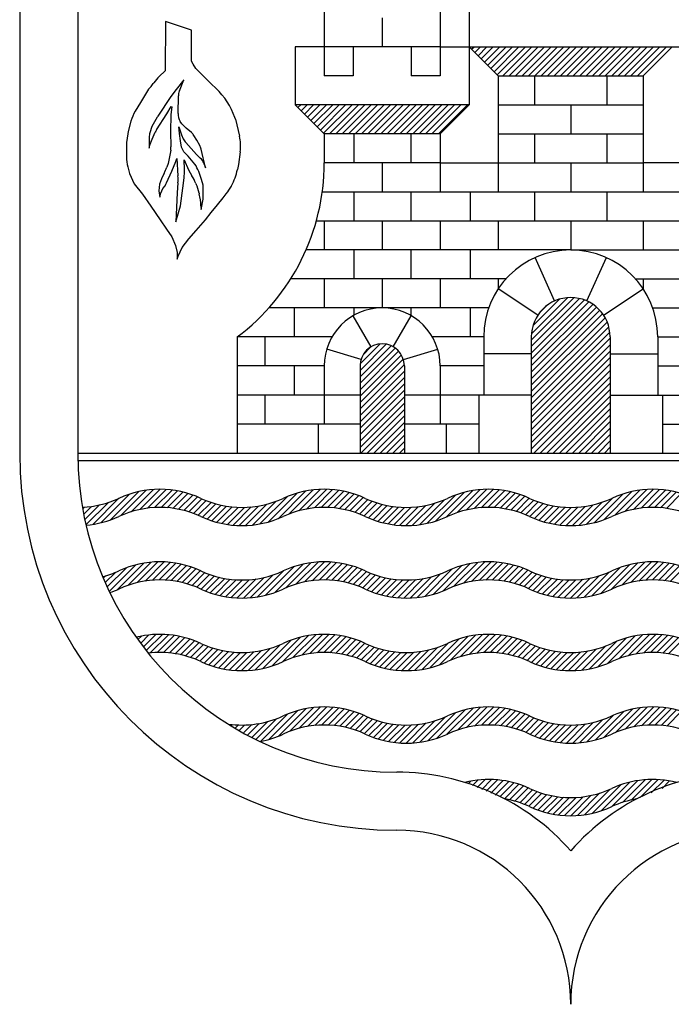
# Model space of a CAD drawing. Extents: x 589179 to 589809, y 4795685 to 4796482.
# Drawn here: x 589647 to 589652, y 4795715 to 4795721 of the extents above; entities that cross this region are included whole.
import ezdxf

# ---------------------------------------------------------------- set-up
doc = ezdxf.new("R2010")
doc.units = 0
doc.header["$LTSCALE"] = 1.5
doc.header["$MEASUREMENT"] = 0
doc.layers.add('SELLO', color=7, linetype='CONTINUOUS')

msp = doc.modelspace()

# ---------------------------------------------------------------- linework, layer by layer
at = {"layer": 'SELLO'}
for p, q in [((589647.3656, 4795725.8203), (589647.3656, 4795718.4127)), ((589647.753, 4795725.4329), (589647.753, 4795718.4127)), ((589649.3993, 4795721.7053), (589649.3993, 4795720.9306)), ((589650.174, 4795721.7053), (589650.174, 4795720.9306)), ((589650.3677, 4795721.5116), (589650.3677, 4795720.7369)), ((589649.7866, 4795721.3179), (589649.7866, 4795721.1242)), ((589648.3386, 4795721.2928), (589648.3363, 4795720.963)), ((589648.5124, 4795721.2352), (589648.3386, 4795721.2928)), ((589648.5123, 4795721.0819), (589648.5124, 4795721.2352)), ((589649.3993, 4795721.1242), (589649.2056, 4795721.1242)), ((589649.2056, 4795721.1242), (589649.2056, 4795720.7369)), ((589649.5929, 4795721.1242), (589649.3993, 4795721.1242)), ((589649.9803, 4795721.1242), (589649.5929, 4795721.1242)), ((589649.5929, 4795721.1242), (589649.5929, 4795720.9306)), ((589650.174, 4795721.1242), (589649.9803, 4795721.1242)), ((589649.9803, 4795721.1242), (589649.9803, 4795720.9306)), ((589650.174, 4795721.1242), (589651.9171, 4795721.1242)), ((589650.5613, 4795720.9306), (589650.3677, 4795721.1242)), ((589650.384, 4795721.1079), (589650.4003, 4795721.1242)), ((589650.4054, 4795721.0865), (589650.4431, 4795721.1242)), ((589650.4268, 4795721.0651), (589650.4859, 4795721.1242)), ((589650.4482, 4795721.0437), (589650.5287, 4795721.1242)), ((589650.4696, 4795721.0223), (589650.5715, 4795721.1242)), ((589650.491, 4795721.0009), (589650.6143, 4795721.1242)), ((589650.5124, 4795720.9795), (589650.6571, 4795721.1242)), ((589650.5338, 4795720.9581), (589650.6999, 4795721.1242)), ((589650.5552, 4795720.9367), (589650.7427, 4795721.1242)), ((589650.5918, 4795720.9306), (589650.7855, 4795721.1242)), ((589650.6346, 4795720.9306), (589650.8283, 4795721.1242)), ((589650.6774, 4795720.9306), (589650.8711, 4795721.1242)), ((589650.7202, 4795720.9306), (589650.9139, 4795721.1242)), ((589650.763, 4795720.9306), (589650.9567, 4795721.1242)), ((589650.8058, 4795720.9306), (589650.9995, 4795721.1242)), ((589650.8486, 4795720.9306), (589651.0423, 4795721.1242)), ((589650.8914, 4795720.9306), (589651.0851, 4795721.1242)), ((589650.9342, 4795720.9306), (589651.1279, 4795721.1242)), ((589650.977, 4795720.9306), (589651.1707, 4795721.1242)), ((589651.0198, 4795720.9306), (589651.2135, 4795721.1242)), ((589651.0626, 4795720.9306), (589651.2563, 4795721.1242)), ((589651.1054, 4795720.9306), (589651.2991, 4795721.1242)), ((589651.1482, 4795720.9306), (589651.3419, 4795721.1242)), ((589651.191, 4795720.9306), (589651.3847, 4795721.1242)), ((589651.2338, 4795720.9306), (589651.4275, 4795721.1242)), ((589651.2766, 4795720.9306), (589651.4702, 4795721.1242)), ((589651.3194, 4795720.9306), (589651.513, 4795721.1242)), ((589651.3622, 4795720.9306), (589651.5558, 4795721.1242)), ((589651.405, 4795720.9306), (589651.5986, 4795721.1242)), ((589651.4478, 4795720.9306), (589651.6414, 4795721.1242)), ((589651.4906, 4795720.9306), (589651.6842, 4795721.1242)), ((589651.5297, 4795720.9306), (589651.7234, 4795721.1242)), ((589648.5123, 4795721.0291), (589648.5123, 4795721.0819)), ((589648.5238, 4795721.0085), (589648.5123, 4795721.0291)), ((589648.5421, 4795720.9787), (589648.5238, 4795721.0085)), ((589648.6433, 4795720.8774), (589648.5421, 4795720.9787)), ((589648.3363, 4795720.963), (589648.298, 4795720.9263)), ((589649.5929, 4795720.9306), (589649.3993, 4795720.9306)), ((589650.174, 4795720.9306), (589649.9803, 4795720.9306)), ((589650.5613, 4795720.9306), (589650.5613, 4795720.3495)), ((589650.5613, 4795720.9306), (589651.5297, 4795720.9306)), ((589650.8034, 4795720.9306), (589650.8034, 4795720.7369)), ((589651.2876, 4795720.9306), (589651.2876, 4795720.7369)), ((589651.5297, 4795720.9306), (589651.5297, 4795720.3495)), ((589648.4614, 4795720.9044), (589648.4115, 4795720.8389)), ((589648.432, 4795720.8298), (589648.4614, 4795720.9044)), ((589648.6768, 4795720.8458), (589648.6433, 4795720.8774)), ((589648.2125, 4795720.8194), (589648.1715, 4795720.7521)), ((589648.3749, 4795720.793), (589648.2874, 4795720.6616)), ((589648.4115, 4795720.8389), (589648.3749, 4795720.793)), ((589648.4229, 4795720.6803), (589648.4253, 4795720.7963)), ((589648.1715, 4795720.7521), (589648.1374, 4795720.6943)), ((589648.3474, 4795720.6761), (589648.3772, 4795720.7265)), ((589648.3818, 4795720.7242), (589648.3749, 4795720.6715)), ((589648.3772, 4795720.7265), (589648.3818, 4795720.7242)), ((589650.3677, 4795720.7369), (589649.2056, 4795720.7369)), ((589649.3993, 4795720.5432), (589649.2056, 4795720.7369)), ((589649.2241, 4795720.7184), (589649.2426, 4795720.7369)), ((589649.2455, 4795720.697), (589649.2854, 4795720.7369)), ((589649.2669, 4795720.6756), (589649.3282, 4795720.7369)), ((589649.2883, 4795720.6542), (589649.371, 4795720.7369)), ((589649.3097, 4795720.6328), (589649.4138, 4795720.7369)), ((589649.3311, 4795720.6114), (589649.4566, 4795720.7369)), ((589649.3525, 4795720.59), (589649.4994, 4795720.7369)), ((589649.3739, 4795720.5686), (589649.5422, 4795720.7369)), ((589649.3953, 4795720.5472), (589649.585, 4795720.7369)), ((589649.4341, 4795720.5432), (589649.6278, 4795720.7369)), ((589649.4769, 4795720.5432), (589649.6706, 4795720.7369)), ((589649.5197, 4795720.5432), (589649.7134, 4795720.7369)), ((589649.5625, 4795720.5432), (589649.7562, 4795720.7369)), ((589649.6053, 4795720.5432), (589649.799, 4795720.7369)), ((589649.6481, 4795720.5432), (589649.8418, 4795720.7369)), ((589649.6909, 4795720.5432), (589649.8846, 4795720.7369)), ((589649.7337, 4795720.5432), (589649.9274, 4795720.7369)), ((589649.7765, 4795720.5432), (589649.9702, 4795720.7369)), ((589649.8193, 4795720.5432), (589650.013, 4795720.7369)), ((589649.8621, 4795720.5432), (589650.0558, 4795720.7369)), ((589649.9049, 4795720.5432), (589650.0986, 4795720.7369)), ((589649.9477, 4795720.5432), (589650.1413, 4795720.7369)), ((589649.9905, 4795720.5432), (589650.1841, 4795720.7369)), ((589650.0333, 4795720.5432), (589650.2269, 4795720.7369)), ((589650.0761, 4795720.5432), (589650.2697, 4795720.7369)), ((589650.1189, 4795720.5432), (589650.3125, 4795720.7369)), ((589650.1617, 4795720.5432), (589650.3553, 4795720.7369)), ((589650.174, 4795720.5432), (589650.3677, 4795720.7369)), ((589650.5613, 4795720.7369), (589651.5297, 4795720.7369)), ((589651.0455, 4795720.7369), (589651.0455, 4795720.5432)), ((589651.0455, 4795720.7369), (589651.0455, 4795720.5432)), ((589651.0455, 4795720.7369), (589651.0455, 4795720.5432)), ((589651.0455, 4795720.7369), (589651.0455, 4795720.5432)), ((589648.2828, 4795720.654), (589648.2489, 4795720.5913)), ((589648.2792, 4795720.5699), (589648.3474, 4795720.6761)), ((589648.3749, 4795720.6715), (589648.3749, 4795720.6325)), ((589648.8063, 4795720.641), (589648.8021, 4795720.653)), ((589648.1086, 4795720.6274), (589648.089, 4795720.5595)), ((589648.2489, 4795720.5913), (589648.2355, 4795720.5511)), ((589648.3749, 4795720.6325), (589648.3726, 4795720.5958)), ((589648.3726, 4795720.5958), (589648.3726, 4795720.5592)), ((589648.4325, 4795720.5455), (589648.4279, 4795720.5891)), ((589648.4279, 4795720.5891), (589648.4462, 4795720.5363)), ((589648.4485, 4795720.6097), (589648.4378, 4795720.6267)), ((589648.4783, 4795720.5822), (589648.4485, 4795720.6097)), ((589648.5126, 4795720.5514), (589648.4783, 4795720.5822)), ((589648.8063, 4795720.641), (589648.8328, 4795720.5283)), ((589648.089, 4795720.5595), (589648.0807, 4795720.4994)), ((589648.2306, 4795720.5205), (589648.2306, 4795720.4766)), ((589648.2438, 4795720.492), (589648.2581, 4795720.5225)), ((589648.2581, 4795720.5225), (589648.271, 4795720.5542)), ((589648.3726, 4795720.5592), (589648.3759, 4795720.4558)), ((589648.4394, 4795720.4974), (589648.4325, 4795720.5455)), ((589648.4462, 4795720.5363), (589648.4582, 4795720.51)), ((589648.5493, 4795720.5019), (589648.5286, 4795720.533)), ((589650.174, 4795720.5432), (589649.3993, 4795720.5432)), ((589649.3993, 4795720.5432), (589649.3993, 4795720.3495)), ((589649.5966, 4795720.5432), (589649.5966, 4795720.3495)), ((589649.9767, 4795720.5432), (589649.9767, 4795720.3495)), ((589650.174, 4795720.5432), (589650.174, 4795720.3495)), ((589650.5613, 4795720.5432), (589651.5297, 4795720.5432)), ((589650.8034, 4795720.5432), (589650.8034, 4795720.3495)), ((589651.2876, 4795720.5432), (589651.2876, 4795720.3495)), ((589648.078, 4795720.4542), (589648.0792, 4795720.3873)), ((589648.2306, 4795720.4766), (589648.2306, 4795720.4468)), ((589648.2306, 4795720.4468), (589648.2375, 4795720.4743)), ((589648.4462, 4795720.4538), (589648.4394, 4795720.4974)), ((589648.4623, 4795720.424), (589648.4462, 4795720.4538)), ((589648.4748, 4795720.4848), (589648.547, 4795720.4056)), ((589648.5688, 4795720.4647), (589648.5493, 4795720.5019)), ((589648.3741, 4795720.4337), (589648.3566, 4795720.3459)), ((589648.4897, 4795720.3942), (589648.4623, 4795720.424)), ((589648.5355, 4795720.3414), (589648.4897, 4795720.3942)), ((589648.547, 4795720.4056), (589648.5719, 4795720.3821)), ((589648.6065, 4795720.3162), (589648.5773, 4795720.4418)), ((589648.838, 4795720.4237), (589648.8269, 4795720.3397)), ((589648.0873, 4795720.3242), (589648.0981, 4795720.2797)), ((589648.3566, 4795720.3459), (589648.3476, 4795720.3203)), ((589648.3818, 4795720.2932), (589648.4093, 4795720.3597)), ((589648.4093, 4795720.3597), (589648.4161, 4795720.378)), ((589648.4161, 4795720.378), (589648.4227, 4795720.2622)), ((589648.4661, 4795720.3044), (589648.4646, 4795720.369)), ((589648.4646, 4795720.369), (589648.492, 4795720.3025)), ((589648.536, 4795720.3407), (589648.5355, 4795720.3414)), ((589648.5961, 4795720.3457), (589648.6019, 4795720.33)), ((589648.6019, 4795720.33), (589648.6065, 4795720.3162)), ((589648.8269, 4795720.3397), (589648.8199, 4795720.3054)), ((589650.174, 4795720.3495), (589649.3993, 4795720.3495)), ((589649.7866, 4795720.3495), (589649.7866, 4795720.1558)), ((589650.174, 4795720.3495), (589650.5613, 4795720.3495)), ((589650.174, 4795720.3495), (589650.174, 4795720.1558)), ((589650.5613, 4795720.3495), (589650.5613, 4795720.1558)), ((589650.5613, 4795720.3495), (589651.5297, 4795720.3495)), ((589651.0455, 4795720.3495), (589651.0455, 4795720.1558)), ((589651.0455, 4795720.3495), (589651.0455, 4795720.1558)), ((589651.0455, 4795720.3495), (589651.0455, 4795720.1558)), ((589651.0455, 4795720.3495), (589651.0455, 4795720.1558)), ((589651.5297, 4795720.3495), (589651.5297, 4795720.1558)), ((589651.9171, 4795720.3495), (589651.5297, 4795720.3495)), ((589648.0981, 4795720.2797), (589648.1302, 4795720.2087)), ((589648.3313, 4795720.2807), (589648.313, 4795720.2427)), ((589648.3472, 4795720.2159), (589648.3818, 4795720.2932)), ((589648.492, 4795720.3025), (589648.5163, 4795720.2624)), ((589648.1302, 4795720.2087), (589648.1851, 4795720.14)), ((589648.2993, 4795720.2084), (589648.2947, 4795720.1625)), ((589648.313, 4795720.2427), (589648.2993, 4795720.2084)), ((589648.3222, 4795720.1785), (589648.3363, 4795720.1974)), ((589648.4226, 4795720.216), (589648.4184, 4795720.1487)), ((589648.4553, 4795720.1805), (589648.4635, 4795720.2494)), ((589648.5419, 4795720.2123), (589648.5439, 4795720.2077)), ((589648.5905, 4795720.2016), (589648.5801, 4795720.2396)), ((589648.5905, 4795720.1076), (589648.5905, 4795720.2016)), ((589648.7791, 4795720.1945), (589648.7804, 4795720.1969)), ((589648.1851, 4795720.14), (589648.2423, 4795720.0598)), ((589648.2947, 4795720.1625), (589648.2993, 4795720.135)), ((589648.2993, 4795720.135), (589648.3016, 4795720.1212)), ((589648.3016, 4795720.1212), (589648.3085, 4795720.1464)), ((589648.3085, 4795720.1464), (589648.3222, 4795720.1785)), ((589648.4184, 4795720.1487), (589648.4095, 4795719.9558)), ((589648.4393, 4795720.0635), (589648.4553, 4795720.1805)), ((589648.5636, 4795720.1481), (589648.5652, 4795720.1411)), ((589648.7254, 4795720.1171), (589648.7456, 4795720.1431)), ((589649.3863, 4795720.1558), (589652.7048, 4795720.1558)), ((589649.5966, 4795720.1558), (589649.5966, 4795719.9622)), ((589649.9767, 4795720.1558), (589649.9767, 4795719.9622)), ((589650.3737, 4795720.1558), (589650.3737, 4795719.9622)), ((589650.8034, 4795720.1558), (589650.8034, 4795719.9622)), ((589651.2876, 4795720.1558), (589651.2876, 4795719.9622)), ((589648.2423, 4795720.0598), (589648.3042, 4795719.9705)), ((589648.4095, 4795719.9558), (589648.4393, 4795720.0635)), ((589648.5759, 4795720.0638), (589648.5768, 4795720.0388)), ((589648.5768, 4795720.0388), (589648.5905, 4795720.1076)), ((589648.6453, 4795720.0186), (589648.6865, 4795720.069)), ((589648.6865, 4795720.069), (589648.7254, 4795720.1171)), ((589648.6064, 4795719.9705), (589648.6453, 4795720.0186)), ((589648.3042, 4795719.9705), (589648.3454, 4795719.9063)), ((589648.5446, 4795719.8971), (589648.6064, 4795719.9705)), ((589649.3467, 4795719.9622), (589652.7444, 4795719.9622)), ((589649.3993, 4795719.9622), (589649.3993, 4795719.7685)), ((589649.7866, 4795719.9622), (589649.7866, 4795719.7685)), ((589650.174, 4795719.9622), (589650.174, 4795719.7685)), ((589650.5613, 4795719.9622), (589650.5613, 4795719.7685)), ((589651.0455, 4795719.9622), (589651.0455, 4795719.7685)), ((589651.0455, 4795719.9622), (589651.0455, 4795719.7685)), ((589651.0455, 4795719.9622), (589651.0455, 4795719.7685)), ((589651.0455, 4795719.9622), (589651.0455, 4795719.7685)), ((589651.5297, 4795719.9622), (589651.5297, 4795719.7685)), ((589648.3454, 4795719.9063), (589648.382, 4795719.8559)), ((589648.4942, 4795719.8422), (589648.5446, 4795719.8971)), ((589648.382, 4795719.8559), (589648.4072, 4795719.7986)), ((589648.4072, 4795719.7986), (589648.4164, 4795719.7505)), ((589648.4507, 4795719.7849), (589648.4942, 4795719.8422)), ((589648.4164, 4795719.7505), (589648.4164, 4795719.707)), ((589648.4164, 4795719.707), (589648.4232, 4795719.7276)), ((589648.4232, 4795719.7276), (589648.4507, 4795719.7849)), ((589651.0455, 4795719.7685), (589649.278, 4795719.7685)), ((589649.5966, 4795719.7685), (589649.5966, 4795719.5748)), ((589649.9767, 4795719.7685), (589649.9767, 4795719.5748)), ((589650.3737, 4795719.7685), (589650.3737, 4795719.5748)), ((589651.0455, 4795719.7685), (589652.8131, 4795719.7685)), ((589650.9377, 4795719.4276), (589650.8075, 4795719.7175)), ((589651.1533, 4795719.4276), (589651.2835, 4795719.7175)), ((589650.6125, 4795719.5748), (589649.1754, 4795719.5748)), ((589649.3993, 4795719.5748), (589649.3993, 4795719.3811)), ((589649.7866, 4795719.5748), (589649.7866, 4795719.3811)), ((589650.174, 4795719.5748), (589650.174, 4795719.3811)), ((589650.5613, 4795719.5748), (589650.5613, 4795719.5086)), ((589651.4786, 4795719.5748), (589652.9156, 4795719.5748)), ((589651.5297, 4795719.5748), (589651.5297, 4795719.5086)), ((589650.8262, 4795719.3329), (589650.5613, 4795719.5086)), ((589651.2649, 4795719.3329), (589651.5297, 4795719.5086)), ((589650.7823, 4795719.1657), (589651.0664, 4795719.4498)), ((589650.7823, 4795719.1229), (589651.1036, 4795719.4442)), ((589650.7823, 4795719.0801), (589651.1366, 4795719.4344)), ((589650.7823, 4795719.0373), (589651.1663, 4795719.4213)), ((589650.7823, 4795718.9945), (589651.1932, 4795719.4053)), ((589650.7832, 4795719.2094), (589651.0236, 4795719.4497)), ((589650.7931, 4795719.2621), (589650.9709, 4795719.4398)), ((589650.4977, 4795719.3811), (589649.0294, 4795719.3811)), ((589649.1995, 4795719.3811), (589649.1995, 4795719.1874)), ((589649.5966, 4795719.3811), (589649.5966, 4795719.3313)), ((589649.9767, 4795719.3811), (589649.9767, 4795719.3313)), ((589650.3737, 4795719.3811), (589650.3737, 4795719.1874)), ((589650.7823, 4795718.9517), (589651.2174, 4795719.3868)), ((589650.7823, 4795718.9089), (589651.2391, 4795719.3657)), ((589650.7823, 4795718.8661), (589651.2584, 4795719.3422)), ((589650.8396, 4795719.3514), (589650.8816, 4795719.3934)), ((589651.5933, 4795719.3811), (589653.0617, 4795719.3811)), ((589649.7125, 4795719.1217), (589649.5925, 4795719.3289)), ((589649.8607, 4795719.1217), (589649.9808, 4795719.3289)), ((589650.7823, 4795718.8233), (589651.2751, 4795719.3161)), ((589650.7823, 4795718.7805), (589651.2891, 4795719.2873)), ((589650.7823, 4795718.7377), (589651.2998, 4795719.2552)), ((589650.7823, 4795718.6949), (589651.3068, 4795719.2194)), ((589648.8182, 4795719.1874), (589648.8182, 4795718.4127)), ((589649.4512, 4795719.1874), (589648.8182, 4795719.1874)), ((589649.0035, 4795719.1874), (589649.0035, 4795718.9938)), ((589649.6388, 4795718.9637), (589649.8141, 4795719.139)), ((589649.6394, 4795719.0071), (589649.7733, 4795719.141)), ((589650.4645, 4795719.1874), (589650.1221, 4795719.1874)), ((589650.4645, 4795719.1874), (589650.4645, 4795718.8001)), ((589650.7823, 4795719.1874), (589650.7823, 4795718.4127)), ((589650.7823, 4795718.6521), (589651.3087, 4795719.1785)), ((589650.7823, 4795718.6093), (589651.3087, 4795719.1357)), ((589651.3087, 4795719.1874), (589651.3087, 4795718.4127)), ((589651.6266, 4795719.1874), (589651.6266, 4795718.8001)), ((589651.6266, 4795719.1874), (589651.969, 4795719.1874)), ((589649.645, 4795719.0364), (589649.4157, 4795719.1054)), ((589649.6388, 4795718.9209), (589649.8467, 4795719.1289)), ((589649.6388, 4795718.8781), (589649.8738, 4795719.1132)), ((589649.6388, 4795718.8353), (589649.8963, 4795719.0929)), ((589649.6606, 4795719.0711), (589649.7093, 4795719.1198)), ((589649.9282, 4795719.0364), (589650.1575, 4795719.1054)), ((589650.7823, 4795719.0755), (589650.4645, 4795719.0755)), ((589650.7823, 4795718.5665), (589651.3087, 4795719.0929)), ((589651.3087, 4795719.0755), (589651.6266, 4795719.0755)), ((589649.6388, 4795718.7925), (589649.9144, 4795719.0681)), ((589649.6388, 4795718.7497), (589649.9276, 4795719.0385)), ((589650.7823, 4795718.5237), (589651.3087, 4795719.0501)), ((589650.7823, 4795718.4809), (589651.3087, 4795719.0073)), ((589649.3993, 4795718.9938), (589648.8182, 4795718.9938)), ((589649.1995, 4795718.9938), (589649.1995, 4795718.8001)), ((589649.3993, 4795718.9938), (589649.3993, 4795718.6064)), ((589649.6388, 4795718.7069), (589649.9342, 4795719.0024)), ((589649.6388, 4795718.9938), (589649.6388, 4795718.4127)), ((589649.6388, 4795718.6641), (589649.9345, 4795718.9598)), ((589649.9345, 4795718.9938), (589649.9345, 4795718.4127)), ((589650.4645, 4795718.9938), (589650.174, 4795718.9938)), ((589650.174, 4795718.9938), (589650.174, 4795718.6064)), ((589650.7823, 4795718.4381), (589651.3087, 4795718.9646)), ((589651.6266, 4795718.9938), (589651.9171, 4795718.9938)), ((589649.6388, 4795718.6213), (589649.9345, 4795718.917)), ((589649.6388, 4795718.5785), (589649.9345, 4795718.8742)), ((589650.7997, 4795718.4127), (589651.3087, 4795718.9218)), ((589650.8425, 4795718.4127), (589651.3087, 4795718.879)), ((589649.6388, 4795718.5357), (589649.9345, 4795718.8314)), ((589650.8853, 4795718.4127), (589651.3087, 4795718.8362)), ((589649.6388, 4795718.8001), (589648.8182, 4795718.8001)), ((589649.0035, 4795718.8001), (589649.0035, 4795718.6064)), ((589649.6388, 4795718.4929), (589649.9345, 4795718.7886)), ((589649.6388, 4795718.4501), (589649.9345, 4795718.7458)), ((589650.7823, 4795718.8001), (589649.9345, 4795718.8001)), ((589650.4318, 4795718.8001), (589650.4318, 4795718.4127)), ((589650.9281, 4795718.4127), (589651.3087, 4795718.7934)), ((589650.9709, 4795718.4127), (589651.3087, 4795718.7506)), ((589651.3087, 4795718.8001), (589652.1566, 4795718.8001)), ((589651.6592, 4795718.8001), (589651.6592, 4795718.4127)), ((589649.6442, 4795718.4127), (589649.9345, 4795718.703)), ((589651.0137, 4795718.4127), (589651.3087, 4795718.7078)), ((589649.687, 4795718.4127), (589649.9345, 4795718.6602)), ((589649.7298, 4795718.4127), (589649.9345, 4795718.6174)), ((589651.0565, 4795718.4127), (589651.3087, 4795718.665)), ((589651.0993, 4795718.4127), (589651.3087, 4795718.6222)), ((589649.6388, 4795718.6064), (589648.8182, 4795718.6064)), ((589649.3584, 4795718.6064), (589649.3584, 4795718.4127)), ((589649.7726, 4795718.4127), (589649.9345, 4795718.5746)), ((589650.4318, 4795718.6064), (589649.9345, 4795718.6064)), ((589650.2148, 4795718.6064), (589650.2148, 4795718.4127)), ((589651.1421, 4795718.4127), (589651.3087, 4795718.5794)), ((589651.6592, 4795718.6064), (589652.1566, 4795718.6064)), ((589649.8154, 4795718.4127), (589649.9345, 4795718.5318)), ((589649.8582, 4795718.4127), (589649.9345, 4795718.489)), ((589651.1849, 4795718.4127), (589651.3087, 4795718.5366)), ((589651.2277, 4795718.4127), (589651.3087, 4795718.4938)), ((589647.753, 4795718.4127), (589654.3381, 4795718.4127)), ((589649.901, 4795718.4127), (589649.9345, 4795718.4462)), ((589651.2705, 4795718.4127), (589651.3087, 4795718.451)), ((589647.7552, 4795718.3638), (589654.3381, 4795718.3638)), ((589647.969, 4795717.9653), (589648.1583, 4795718.1547)), ((589648.0421, 4795717.9957), (589648.2107, 4795718.1642)), ((589648.11, 4795718.0208), (589648.2584, 4795718.1692)), ((589648.1677, 4795718.0357), (589648.3027, 4795718.1706)), ((589648.2192, 4795718.0443), (589648.3441, 4795718.1693)), ((589648.2662, 4795718.0486), (589648.3832, 4795718.1655)), ((589648.31, 4795718.0495), (589648.4202, 4795718.1598)), ((589648.3509, 4795718.0477), (589648.4555, 4795718.1523)), ((589649.0908, 4795717.9744), (589649.2751, 4795718.1587)), ((589649.1654, 4795718.0062), (589649.3256, 4795718.1665)), ((589649.2289, 4795718.0269), (589649.372, 4795718.1701)), ((589649.2841, 4795718.0393), (589649.4152, 4795718.1704)), ((589649.3339, 4795718.0463), (589649.4557, 4795718.1682)), ((589649.3796, 4795718.0493), (589649.4941, 4795718.1637)), ((589649.4223, 4795718.0492), (589649.5305, 4795718.1573)), ((589649.4625, 4795718.0465), (589649.5651, 4795718.1492)), ((589650.1454, 4795717.9591), (589650.3371, 4795718.1508)), ((589650.2146, 4795717.9855), (589650.3911, 4795718.162)), ((589650.2867, 4795718.0148), (589650.4401, 4795718.1682)), ((589650.3468, 4795718.0321), (589650.4852, 4795718.1705)), ((589650.3998, 4795718.0423), (589650.5274, 4795718.1699)), ((589650.448, 4795718.0478), (589650.5671, 4795718.1668)), ((589650.4927, 4795718.0496), (589650.6047, 4795718.1616)), ((589650.5344, 4795718.0485), (589650.6405, 4795718.1546)), ((589651.2659, 4795717.9669), (589651.4545, 4795718.1555)), ((589651.3397, 4795717.9978), (589651.5065, 4795718.1647)), ((589651.4066, 4795718.022), (589651.554, 4795718.1694)), ((589651.4638, 4795718.0364), (589651.598, 4795718.1706)), ((589651.515, 4795718.0447), (589651.6393, 4795718.1691)), ((589651.5618, 4795718.0488), (589651.6782, 4795718.1652)), ((589651.6053, 4795718.0495), (589651.7152, 4795718.1593)), ((589651.6461, 4795718.0475), (589651.7503, 4795718.1517)), ((589647.8545, 4795717.9365), (589648.0288, 4795718.1108)), ((589647.9081, 4795717.9472), (589648.0992, 4795718.1384)), ((589648.3896, 4795718.0436), (589648.4891, 4795718.1431)), ((589648.4264, 4795718.0376), (589648.5214, 4795718.1325)), ((589648.4614, 4795718.0298), (589648.5522, 4795718.1206)), ((589648.4948, 4795718.0204), (589648.5819, 4795718.1075)), ((589648.5267, 4795718.0095), (589648.612, 4795718.0948)), ((589648.5574, 4795717.9974), (589648.6434, 4795718.0834)), ((589648.9203, 4795717.9323), (589649.0788, 4795718.0909)), ((589648.9704, 4795717.9397), (589649.1532, 4795718.1224)), ((589649.0262, 4795717.9527), (589649.2187, 4795718.1451)), ((589649.5004, 4795718.0417), (589649.5983, 4795718.1395)), ((589649.5365, 4795718.035), (589649.63, 4795718.1285)), ((589649.5709, 4795718.0266), (589649.6604, 4795718.1161)), ((589649.6038, 4795718.0167), (589649.69, 4795718.1028)), ((589649.6353, 4795718.0054), (589649.7205, 4795718.0906)), ((589650.0351, 4795717.9344), (589650.2016, 4795718.1009)), ((589650.087, 4795717.9435), (589650.2754, 4795718.1319)), ((589650.5737, 4795718.045), (589650.6746, 4795718.1459)), ((589650.611, 4795718.0395), (589650.7072, 4795718.1357)), ((589650.6465, 4795718.0322), (589650.7385, 4795718.1242)), ((589650.6803, 4795718.0232), (589650.7684, 4795718.1114)), ((589650.7127, 4795718.0128), (589650.7982, 4795718.0983)), ((589650.7437, 4795718.001), (589650.8292, 4795718.0865)), ((589651.1016, 4795717.9309), (589651.2547, 4795718.084)), ((589651.1505, 4795717.937), (589651.3266, 4795718.1132)), ((589651.2044, 4795717.9482), (589651.396, 4795718.1398)), ((589651.6847, 4795718.0433), (589651.7839, 4795718.1425)), ((589647.7863, 4795718.0394), (589647.798, 4795718.0511)), ((589647.7935, 4795718.0038), (589647.8459, 4795718.0562)), ((589647.8007, 4795717.9682), (589647.8985, 4795718.066)), ((589647.8079, 4795717.9326), (589647.9578, 4795718.0826)), ((589648.587, 4795717.9842), (589648.6761, 4795718.0733)), ((589648.6173, 4795717.9717), (589648.7104, 4795718.0648)), ((589648.6489, 4795717.9605), (589648.7463, 4795718.058)), ((589648.6819, 4795717.9507), (589648.7842, 4795718.053)), ((589648.7164, 4795717.9425), (589648.8241, 4795718.0501)), ((589648.7527, 4795717.9359), (589648.8666, 4795718.0498)), ((589648.7909, 4795717.9313), (589648.9121, 4795718.0525)), ((589648.8312, 4795717.9288), (589648.9615, 4795718.0591)), ((589648.8741, 4795717.929), (589649.0161, 4795718.071)), ((589649.6655, 4795717.9928), (589649.7524, 4795718.0796)), ((589649.6951, 4795717.9796), (589649.7856, 4795718.0701)), ((589649.7259, 4795717.9675), (589649.8205, 4795718.0622)), ((589649.758, 4795717.9568), (589649.8571, 4795718.056)), ((589649.7915, 4795717.9476), (589649.8956, 4795718.0517)), ((589649.8266, 4795717.9399), (589649.9364, 4795718.0497)), ((589649.8635, 4795717.934), (589649.9799, 4795718.0504)), ((589649.9024, 4795717.9301), (589650.0267, 4795718.0543)), ((589649.9437, 4795717.9286), (589650.0777, 4795718.0626)), ((589649.9876, 4795717.9297), (589650.1348, 4795718.0769)), ((589650.7735, 4795717.988), (589650.8615, 4795718.0761)), ((589650.8034, 4795717.9751), (589650.8954, 4795718.0671)), ((589650.8346, 4795717.9636), (589650.9308, 4795718.0598)), ((589650.8672, 4795717.9534), (589650.9681, 4795718.0542)), ((589650.9013, 4795717.9447), (589651.0074, 4795718.0507)), ((589650.9371, 4795717.9376), (589651.049, 4795718.0496)), ((589650.9746, 4795717.9324), (589651.0936, 4795718.0514)), ((589651.0143, 4795717.9293), (589651.1418, 4795718.0567)), ((589651.0565, 4795717.9286), (589651.1947, 4795718.0669)), ((589647.9504, 4795717.5188), (589648.0787, 4795717.6471)), ((589647.9638, 4795717.4894), (589648.1406, 4795717.6662)), ((589648.0177, 4795717.5005), (589648.1948, 4795717.6776)), ((589648.0901, 4795717.5301), (589648.2439, 4795717.6839)), ((589648.1504, 4795717.5476), (589648.2891, 4795717.6863)), ((589648.2035, 4795717.558), (589648.3314, 4795717.6858)), ((589648.2519, 4795717.5635), (589648.3711, 4795717.6827)), ((589648.2966, 4795717.5654), (589648.4088, 4795717.6776)), ((589648.3383, 4795717.5644), (589648.4446, 4795717.6706)), ((589648.3777, 4795717.5609), (589648.4787, 4795717.662)), ((589648.4151, 4795717.5555), (589648.5114, 4795717.6518)), ((589648.4506, 4795717.5482), (589648.5427, 4795717.6403)), ((589648.4845, 4795717.5393), (589648.5727, 4795717.6275)), ((589648.9542, 4795717.4526), (589649.1296, 4795717.6281)), ((589649.008, 4795717.4636), (589649.1994, 4795717.6551)), ((589649.0693, 4795717.4821), (589649.2581, 4795717.671)), ((589649.1428, 4795717.5128), (589649.3103, 4795717.6803)), ((589649.2101, 4795717.5373), (589649.3579, 4795717.6851)), ((589649.2675, 4795717.5519), (589649.402, 4795717.6864)), ((589649.3187, 4795717.5604), (589649.4433, 4795717.685)), ((589649.3656, 4795717.5645), (589649.4823, 4795717.6811)), ((589649.4092, 4795717.5653), (589649.5192, 4795717.6753)), ((589649.4501, 4795717.5634), (589649.5544, 4795717.6677)), ((589649.4887, 4795717.5592), (589649.588, 4795717.6585)), ((589649.5254, 4795717.5531), (589649.6202, 4795717.6479)), ((589649.5603, 4795717.5452), (589649.651, 4795717.6359)), ((589650.0702, 4795717.4559), (589650.2537, 4795717.6395)), ((589650.1262, 4795717.4692), (589650.3187, 4795717.6617)), ((589650.1913, 4795717.4914), (589650.3748, 4795717.6749)), ((589650.2658, 4795717.5231), (589650.4252, 4795717.6825)), ((589650.3289, 4795717.5434), (589650.4714, 4795717.6859)), ((589650.3838, 4795717.5555), (589650.5145, 4795717.6862)), ((589650.4334, 4795717.5623), (589650.5549, 4795717.6838)), ((589650.479, 4795717.5651), (589650.5931, 4795717.6793)), ((589650.5216, 4795717.5649), (589650.6295, 4795717.6728)), ((589650.5616, 4795717.5622), (589650.6641, 4795717.6646)), ((589650.5995, 4795717.5572), (589650.6971, 4795717.6549)), ((589650.6355, 4795717.5505), (589650.7288, 4795717.6438)), ((589650.6698, 4795717.542), (589650.7592, 4795717.6313)), ((589651.1868, 4795717.4598), (589651.3757, 4795717.6487)), ((589651.2456, 4795717.4758), (589651.437, 4795717.6672)), ((589651.3154, 4795717.5028), (589651.4908, 4795717.6782)), ((589651.387, 4795717.5316), (589651.5395, 4795717.6841)), ((589651.4467, 4795717.5485), (589651.5846, 4795717.6864)), ((589651.4994, 4795717.5585), (589651.6266, 4795717.6856)), ((589651.5475, 4795717.5637), (589651.6662, 4795717.6825)), ((589651.592, 4795717.5654), (589651.7038, 4795717.6772)), ((589651.6336, 4795717.5642), (589651.7395, 4795717.6701)), ((589651.6728, 4795717.5606), (589651.7735, 4795717.6613)), ((589651.71, 4795717.555), (589651.8061, 4795717.6511)), ((589647.9237, 4795717.5777), (589647.9383, 4795717.5923)), ((589647.9371, 4795717.5483), (589648.0048, 4795717.6159)), ((589648.5169, 4795717.5289), (589648.6024, 4795717.6144)), ((589648.5479, 4795717.5171), (589648.6334, 4795717.6026)), ((589648.5777, 4795717.5041), (589648.6657, 4795717.5921)), ((589648.6076, 4795717.4913), (589648.6995, 4795717.5831)), ((589648.6388, 4795717.4797), (589648.7349, 4795717.5757)), ((589648.6714, 4795717.4694), (589648.7721, 4795717.5701)), ((589648.7054, 4795717.4607), (589648.8113, 4795717.5666)), ((589648.7411, 4795717.4536), (589648.8529, 4795717.5654)), ((589648.7787, 4795717.4483), (589648.8974, 4795717.5671)), ((589648.8183, 4795717.4451), (589648.9455, 4795717.5723)), ((589648.8604, 4795717.4444), (589648.9983, 4795717.5824)), ((589648.9054, 4795717.4467), (589649.058, 4795717.5993)), ((589649.5937, 4795717.5357), (589649.6806, 4795717.6227)), ((589649.6256, 4795717.5249), (589649.7108, 4795717.6101)), ((589649.6562, 4795717.5127), (589649.7422, 4795717.5987)), ((589649.6857, 4795717.4994), (589649.775, 4795717.5887)), ((589649.7161, 4795717.487), (589649.8094, 4795717.5803)), ((589649.7477, 4795717.4758), (589649.8454, 4795717.5735)), ((589649.7808, 4795717.4661), (589649.8833, 4795717.5686)), ((589649.8154, 4795717.458), (589649.9233, 4795717.5659)), ((589649.8518, 4795717.4515), (589649.9659, 4795717.5656)), ((589649.89, 4795717.4469), (589650.0116, 4795717.5685)), ((589649.9305, 4795717.4446), (589650.0612, 4795717.5753)), ((589649.9735, 4795717.4448), (589650.1161, 4795717.5874)), ((589650.0198, 4795717.4483), (589650.1792, 4795717.6077)), ((589650.7027, 4795717.532), (589650.7887, 4795717.6181)), ((589650.7341, 4795717.5207), (589650.8193, 4795717.6059)), ((589650.7642, 4795717.508), (589650.8512, 4795717.595)), ((589650.7939, 4795717.4948), (589650.8846, 4795717.5856)), ((589650.8247, 4795717.4829), (589650.9195, 4795717.5777)), ((589650.8569, 4795717.4722), (589650.9562, 4795717.5715)), ((589650.8905, 4795717.463), (589650.9948, 4795717.5674)), ((589650.9257, 4795717.4554), (589651.0357, 4795717.5655)), ((589650.9626, 4795717.4496), (589651.0793, 4795717.5663)), ((589651.0016, 4795717.4458), (589651.1262, 4795717.5704)), ((589651.043, 4795717.4443), (589651.1775, 4795717.5789)), ((589651.0871, 4795717.4457), (589651.2349, 4795717.5935)), ((589651.1347, 4795717.4505), (589651.3022, 4795717.618)), ((589648.1554, 4795717.1675), (589648.1785, 4795717.1905)), ((589648.1739, 4795717.1431), (589648.2289, 4795717.1982)), ((589648.1923, 4795717.1187), (589648.2753, 4795717.2017)), ((589648.2107, 4795717.0943), (589648.3184, 4795717.202)), ((589648.2371, 4795717.078), (589648.3589, 4795717.1997)), ((589648.2829, 4795717.0809), (589648.3972, 4795717.1952)), ((589648.3255, 4795717.0808), (589648.4335, 4795717.1888)), ((589648.3656, 4795717.0781), (589648.4682, 4795717.1806)), ((589648.4036, 4795717.0732), (589648.5013, 4795717.171)), ((589648.9904, 4795716.9753), (589649.179, 4795717.1639)), ((589649.049, 4795716.9911), (589649.2405, 4795717.1826)), ((589649.1184, 4795717.0177), (589649.2945, 4795717.1938)), ((589649.1903, 4795717.0468), (589649.3433, 4795717.1998)), ((589649.2502, 4795717.0639), (589649.3885, 4795717.2022)), ((589649.3032, 4795717.0741), (589649.4306, 4795717.2015)), ((589649.3513, 4795717.0794), (589649.4703, 4795717.1984)), ((589649.3959, 4795717.0812), (589649.5078, 4795717.1931)), ((589649.4376, 4795717.0801), (589649.5436, 4795717.1861)), ((589649.4768, 4795717.0766), (589649.5777, 4795717.1774)), ((589649.5141, 4795717.071), (589649.6103, 4795717.1672)), ((589650.1079, 4795716.98), (589650.2995, 4795717.1717)), ((589650.1696, 4795716.9989), (589650.3579, 4795717.1873)), ((589650.2434, 4795717.03), (589650.4099, 4795717.1964)), ((589650.3102, 4795717.0539), (589650.4573, 4795717.201)), ((589650.3672, 4795717.0682), (589650.5013, 4795717.2022)), ((589650.4183, 4795717.0765), (589650.5425, 4795717.2006)), ((589650.465, 4795717.0804), (589650.5814, 4795717.1967)), ((589650.5085, 4795717.0811), (589650.6183, 4795717.1908)), ((589650.5493, 4795717.0791), (589650.6534, 4795717.1832)), ((589650.5878, 4795717.0748), (589650.6869, 4795717.1739)), ((589650.6244, 4795717.0686), (589650.719, 4795717.1632)), ((589651.2263, 4795716.9857), (589651.4187, 4795717.1782)), ((589651.2918, 4795717.0084), (589651.4745, 4795717.1911)), ((589651.3662, 4795717.04), (589651.5247, 4795717.1985)), ((589651.4288, 4795717.0599), (589651.5708, 4795717.2018)), ((589651.4835, 4795717.0717), (589651.6137, 4795717.202)), ((589651.5329, 4795717.0783), (589651.6541, 4795717.1995)), ((589651.5784, 4795717.081), (589651.6922, 4795717.1948)), ((589651.6208, 4795717.0807), (589651.7284, 4795717.1883)), ((589651.6607, 4795717.0778), (589651.763, 4795717.18)), ((589651.6986, 4795717.0728), (589651.796, 4795717.1703)), ((589648.4396, 4795717.0665), (589648.533, 4795717.1599)), ((589648.474, 4795717.058), (589648.5634, 4795717.1475)), ((589648.5068, 4795717.0481), (589648.5929, 4795717.1342)), ((589648.5383, 4795717.0368), (589648.6235, 4795717.122)), ((589648.5685, 4795717.0241), (589648.6554, 4795717.1111)), ((589648.5981, 4795717.011), (589648.6887, 4795717.1016)), ((589648.8909, 4795716.9614), (589649.0383, 4795717.1088)), ((589648.9384, 4795716.9661), (589649.1054, 4795717.133)), ((589649.5495, 4795717.0636), (589649.6415, 4795717.1556)), ((589649.5834, 4795717.0547), (589649.6714, 4795717.1427)), ((589649.6157, 4795717.0442), (589649.7012, 4795717.1297)), ((589649.6467, 4795717.0324), (589649.7322, 4795717.1179)), ((589649.6764, 4795717.0194), (589649.7646, 4795717.1075)), ((589649.7064, 4795717.0065), (589649.7984, 4795717.0986)), ((589649.9597, 4795716.9602), (589650.0982, 4795717.0987)), ((589650.0049, 4795716.9626), (589650.1583, 4795717.116)), ((589650.0538, 4795716.9688), (589650.2304, 4795717.1454)), ((589650.6592, 4795717.0606), (589650.7498, 4795717.1512)), ((589650.6925, 4795717.0511), (589650.7794, 4795717.138)), ((589650.7244, 4795717.0402), (589650.8096, 4795717.1254)), ((589650.7549, 4795717.0279), (589650.8411, 4795717.1141)), ((589650.7845, 4795717.0147), (589650.874, 4795717.1042)), ((589651.0729, 4795716.9607), (589651.2161, 4795717.1039)), ((589651.1193, 4795716.9643), (589651.2796, 4795717.1247)), ((589651.1699, 4795716.9721), (589651.3542, 4795717.1565)), ((589648.6289, 4795716.999), (589648.7236, 4795717.0937)), ((589648.661, 4795716.9883), (589648.7602, 4795717.0875)), ((589648.6946, 4795716.9791), (589648.7988, 4795717.0832)), ((589648.7297, 4795716.9714), (589648.8396, 4795717.0813)), ((589648.7667, 4795716.9656), (589648.8831, 4795717.082)), ((589648.8056, 4795716.9617), (589648.93, 4795717.0861)), ((589648.8469, 4795716.9602), (589648.9811, 4795717.0944)), ((589649.7377, 4795716.995), (589649.8339, 4795717.0912)), ((589649.7703, 4795716.9848), (589649.8712, 4795717.0857)), ((589649.8044, 4795716.9761), (589649.9105, 4795717.0823)), ((589649.8402, 4795716.9691), (589649.9523, 4795717.0812)), ((589649.8778, 4795716.9639), (589649.9969, 4795717.083)), ((589649.9175, 4795716.9609), (589650.0451, 4795717.0885)), ((589650.8149, 4795717.0023), (589650.9084, 4795717.0958)), ((589650.8466, 4795716.9912), (589650.9445, 4795717.0891)), ((589650.8798, 4795716.9816), (589650.9824, 4795717.0842)), ((589650.9144, 4795716.9735), (589651.0226, 4795717.0816)), ((589650.9508, 4795716.9671), (589651.0653, 4795717.0815)), ((589650.9892, 4795716.9626), (589651.1111, 4795717.0845)), ((589651.0297, 4795716.9603), (589651.1609, 4795717.0915)), ((589649.095, 4795716.5235), (589649.2782, 4795716.7067)), ((589649.1694, 4795716.5552), (589649.3285, 4795716.7142)), ((589649.2323, 4795716.5753), (589649.3747, 4795716.7176)), ((589649.2872, 4795716.5873), (589649.4177, 4795716.7178)), ((589649.3366, 4795716.594), (589649.4581, 4795716.7154)), ((589649.3822, 4795716.5968), (589649.4963, 4795716.7108)), ((589649.4248, 4795716.5965), (589649.5325, 4795716.7043)), ((589650.2192, 4795716.535), (589650.3941, 4795716.7099)), ((589650.2905, 4795716.5635), (589650.4428, 4795716.7158)), ((589650.3501, 4795716.5803), (589650.4878, 4795716.718)), ((589650.4028, 4795716.5902), (589650.5298, 4795716.7172)), ((589650.4508, 4795716.5954), (589650.5694, 4795716.714)), ((589650.4952, 4795716.597), (589650.6069, 4795716.7087)), ((589651.2699, 4795716.5158), (589651.4577, 4795716.7036)), ((589651.344, 4795716.5471), (589651.5094, 4795716.7125)), ((589651.4102, 4795716.5705), (589651.5567, 4795716.717)), ((589651.467, 4795716.5844), (589651.6005, 4795716.718)), ((589651.5178, 4795716.5925), (589651.6417, 4795716.7163)), ((589651.5644, 4795716.5963), (589651.6805, 4795716.7123)), ((589651.6078, 4795716.5969), (589651.7173, 4795716.7063)), ((589648.9449, 4795716.5018), (589649.0829, 4795716.6398)), ((589648.9735, 4795716.4877), (589649.1574, 4795716.6716)), ((589649.0297, 4795716.5011), (589649.2222, 4795716.6936)), ((589649.4648, 4795716.5937), (589649.5671, 4795716.6961)), ((589649.5026, 4795716.5888), (589649.6002, 4795716.6863)), ((589649.5386, 4795716.5819), (589649.6318, 4795716.6752)), ((589649.5729, 4795716.5735), (589649.6622, 4795716.6627)), ((589649.6057, 4795716.5635), (589649.6917, 4795716.6495)), ((589649.6371, 4795716.5521), (589649.7223, 4795716.6373)), ((589650.038, 4795716.4822), (589650.206, 4795716.6502)), ((589650.0903, 4795716.4916), (589650.2793, 4795716.6807)), ((589650.1491, 4795716.5077), (589650.3404, 4795716.699)), ((589650.5368, 4795716.5958), (589650.6425, 4795716.7015)), ((589650.576, 4795716.5922), (589650.6766, 4795716.6928)), ((589650.6131, 4795716.5865), (589650.7091, 4795716.6825)), ((589650.6485, 4795716.5791), (589650.7403, 4795716.6709)), ((589650.6822, 4795716.5701), (589650.7702, 4795716.658)), ((589650.7145, 4795716.5596), (589650.8, 4795716.645)), ((589651.1535, 4795716.4849), (589651.3312, 4795716.6626)), ((589651.2078, 4795716.4965), (589651.3997, 4795716.6883)), ((589651.6485, 4795716.5947), (589651.7523, 4795716.6986)), ((589651.6869, 4795716.5904), (589651.7858, 4795716.6893)), ((589648.7788, 4795716.5925), (589648.7864, 4795716.6001)), ((589648.8064, 4795716.5773), (589648.8265, 4795716.5974)), ((589648.8341, 4795716.5622), (589648.8692, 4795716.5973)), ((589648.8618, 4795716.5471), (589648.9149, 4795716.6002)), ((589648.8895, 4795716.532), (589648.9645, 4795716.607)), ((589648.9172, 4795716.5169), (589649.0196, 4795716.6193)), ((589649.6672, 4795716.5394), (589649.7543, 4795716.6264)), ((589649.6969, 4795716.5262), (589649.7877, 4795716.617)), ((589649.7277, 4795716.5143), (589649.8226, 4795716.6092)), ((589649.7599, 4795716.5037), (589649.8593, 4795716.6031)), ((589649.7935, 4795716.4945), (589649.898, 4795716.5989)), ((589649.8288, 4795716.4869), (589649.9389, 4795716.5971)), ((589649.8658, 4795716.4812), (589649.9825, 4795716.5979)), ((589649.9048, 4795716.4774), (589650.0295, 4795716.6021)), ((589649.9462, 4795716.4759), (589650.0809, 4795716.6107)), ((589649.9903, 4795716.4773), (589650.1384, 4795716.6254)), ((589650.7455, 4795716.5477), (589650.831, 4795716.6333)), ((589650.7752, 4795716.5346), (589650.8635, 4795716.6229)), ((589650.8052, 4795716.5218), (589650.8974, 4795716.614)), ((589650.8365, 4795716.5103), (589650.933, 4795716.6068)), ((589650.8692, 4795716.5002), (589650.9703, 4795716.6013)), ((589650.9034, 4795716.4916), (589651.0097, 4795716.598)), ((589650.9392, 4795716.4847), (589651.0516, 4795716.597)), ((589650.9769, 4795716.4796), (589651.0963, 4795716.599)), ((589651.0167, 4795716.4766), (589651.1447, 4795716.6046)), ((589651.059, 4795716.4761), (589651.198, 4795716.6151)), ((589651.1044, 4795716.4786), (589651.2585, 4795716.6327)), ((589650.36, 4795716.205), (589650.3779, 4795716.2229)), ((589650.3903, 4795716.1925), (589650.428, 4795716.2302)), ((589650.4206, 4795716.18), (589650.474, 4795716.2335)), ((589650.4509, 4795716.1675), (589650.5169, 4795716.2335)), ((589650.4812, 4795716.155), (589650.5572, 4795716.231)), ((589650.5115, 4795716.1425), (589650.5953, 4795716.2264)), ((589650.5418, 4795716.13), (589650.6315, 4795716.2198)), ((589650.5721, 4795716.1175), (589650.6661, 4795716.2115)), ((589650.6024, 4795716.105), (589650.699, 4795716.2017)), ((589650.6376, 4795716.0974), (589650.7306, 4795716.1905)), ((589650.6718, 4795716.0889), (589650.7609, 4795716.178)), ((589651.1901, 4795716.008), (589651.3796, 4795716.1975)), ((589651.2493, 4795716.0244), (589651.4403, 4795716.2154)), ((589651.32, 4795716.0523), (589651.4938, 4795716.2261)), ((589651.3907, 4795716.0802), (589651.5423, 4795716.2318)), ((589651.4499, 4795716.0966), (589651.5871, 4795716.2338)), ((589651.5098, 4795716.1137), (589651.629, 4795716.2329)), ((589651.5827, 4795716.1438), (589651.6685, 4795716.2296)), ((589651.6555, 4795716.1738), (589651.7059, 4795716.2242)), ((589650.7046, 4795716.0788), (589650.7905, 4795716.1647)), ((589650.7359, 4795716.0674), (589650.8212, 4795716.1526)), ((589650.766, 4795716.0546), (589650.8532, 4795716.1418)), ((589650.7957, 4795716.0415), (589650.8866, 4795716.1325)), ((589650.8265, 4795716.0296), (589650.9216, 4795716.1247)), ((589650.8588, 4795716.0191), (589650.9584, 4795716.1186)), ((589650.8925, 4795716.01), (589650.9971, 4795716.1146)), ((589650.9278, 4795716.0025), (589651.0382, 4795716.1128)), ((589650.9649, 4795715.9968), (589651.0819, 4795716.1138)), ((589651.004, 4795715.9931), (589651.1291, 4795716.1182)), ((589651.0455, 4795715.9917), (589651.1807, 4795716.127)), ((589651.0898, 4795715.9933), (589651.2385, 4795716.142)), ((589651.1376, 4795715.9983), (589651.3067, 4795716.1674))]:
    msp.add_line(p, q, dxfattribs=at)
for centre, radius, start, end in [((589648.4989, 4795720.7165), 0.2905, 133.76827, 144.63589), ((589648.4605, 4795720.6681), 0.2905, 138.5372, 148.60721), ((589648.0251, 4795721.0528), 0.2905, 318.5372, 324.63589), ((589648.345, 4795720.4932), 0.4842, 19.2736, 46.74007), ((589648.5221, 4795720.7943), 0.0968, 158.49352, 178.84438), ((589648.5221, 4795720.7943), 0.0968, 158.49352, 178.84438), ((589648.3878, 4795720.5469), 0.2905, 149.50645, 163.90861), ((589648.3878, 4795720.5469), 0.2905, 149.50645, 163.90861), ((589648.3878, 4795720.5469), 0.2905, 149.50645, 163.90861), ((589648.368, 4795720.608), 0.0968, 146.33445, 151.6292), ((589648.5197, 4795720.6783), 0.0968, 178.84438, 212.23833), ((589648.3274, 4795720.5205), 0.0968, 161.58098, 180), ((589648.3607, 4795720.5175), 0.0968, 147.28894, 157.76959), ((589648.448, 4795720.4793), 0.0968, 33.65192, 48.13875), ((589648.55, 4795720.4618), 0.2905, 352.46004, 13.23277), ((589648.3685, 4795720.4595), 0.2905, 172.10409, 181.04206), ((589648.3314, 4795720.4508), 0.0968, 154.81934, 165.97625), ((589648.2791, 4795720.4527), 0.0968, 348.70028, 1.8459), ((589648.5464, 4795720.5501), 0.0968, 204.41283, 222.35628), ((589648.4829, 4795720.4198), 0.0968, 13.11574, 27.61201), ((589648.3697, 4795720.3926), 0.2905, 181.04206, 193.61851), ((589647.982, 4795720.4482), 0.3874, 334.37971, 340.72651), ((589648.2065, 4795720.137), 0.3874, 15.35513, 31.72249), ((589648.5054, 4795720.3117), 0.0968, 20.52888, 46.59531), ((589647.9467, 4795720.3495), 1.4526, 306.8699, 0), ((589648.036, 4795720.2401), 0.3874, 356.42697, 3.26746), ((589648.0789, 4795720.2951), 0.3874, 353.22072, 1.37433), ((589648.1851, 4795720.0616), 0.3874, 22.90245, 31.22707), ((589648.4403, 4795720.3823), 0.3874, 331.40512, 348.55584), ((589648.2588, 4795720.2555), 0.0968, 323.1556, 335.91756), ((589648.1871, 4795720.0569), 0.3874, 13.60808, 22.90245), ((589648.439, 4795720.3799), 0.3874, 322.32369, 331.40512), ((589648.1887, 4795720.05), 0.3874, 2.04246, 13.60808), ((589651.0455, 4795719.1874), 0.581, 0, 180), ((589651.0455, 4795719.1874), 0.2632, 0, 180), ((589649.7866, 4795718.9938), 0.3874, 0, 180), ((589649.7866, 4795718.9938), 0.1479, 0, 180), ((589649.8835, 4795718.4127), 2.5178, 180.00006, 270), ((589649.8835, 4795718.4127), 2.1305, 180.00006, 270), ((589648.3017, 4795717.5184), 0.6522, 65.12088, 114.87912), ((589649.3993, 4795717.5184), 0.6522, 65.12088, 114.87912), ((589650.4968, 4795717.5184), 0.6522, 65.12088, 114.87912), ((589651.5943, 4795717.5184), 0.6522, 65.12088, 114.87912), ((589647.753, 4795718.7018), 0.6522, 272.7291, 294.87912), ((589648.8505, 4795718.7018), 0.6522, 245.12088, 294.87912), ((589649.948, 4795718.7018), 0.6522, 245.12088, 294.87912), ((589651.0455, 4795718.7018), 0.6522, 245.12088, 294.87912), ((589648.3017, 4795717.3974), 0.6522, 65.12088, 114.87912), ((589649.3993, 4795717.3974), 0.6522, 65.12088, 114.87912), ((589650.4968, 4795717.3974), 0.6522, 65.12088, 114.87912), ((589651.5943, 4795717.3974), 0.6522, 65.12088, 114.87912), ((589647.753, 4795718.5807), 0.6522, 274.85608, 294.87912), ((589648.8505, 4795718.5807), 0.6522, 245.12088, 294.87912), ((589649.948, 4795718.5807), 0.6522, 245.12088, 294.87912), ((589651.0455, 4795718.5807), 0.6522, 245.12088, 294.87912), ((589647.753, 4795718.2176), 0.6522, 284.79365, 294.87912), ((589648.3017, 4795717.0343), 0.6522, 65.12088, 114.87912), ((589648.8505, 4795718.2176), 0.6522, 245.12088, 294.87912), ((589649.3993, 4795717.0343), 0.6522, 65.12088, 114.87912), ((589649.948, 4795718.2176), 0.6522, 245.12088, 294.87912), ((589650.4968, 4795717.0343), 0.6522, 65.12088, 114.87912), ((589651.0455, 4795718.2176), 0.6522, 245.12088, 294.87912), ((589651.5943, 4795717.0343), 0.6522, 65.12088, 114.87912), ((589648.3017, 4795716.9132), 0.6522, 65.12088, 114.87912), ((589649.3993, 4795716.9132), 0.6522, 65.12088, 114.87912), ((589650.4968, 4795716.9132), 0.6522, 65.12088, 114.87912), ((589651.5943, 4795716.9132), 0.6522, 65.12088, 114.87912), ((589647.753, 4795718.0965), 0.6522, 289.21995, 294.87912), ((589648.8505, 4795718.0965), 0.6522, 245.12088, 294.87912), ((589649.948, 4795718.0965), 0.6522, 245.12088, 294.87912), ((589651.0455, 4795718.0965), 0.6522, 245.12088, 294.87912), ((589648.3017, 4795716.5501), 0.6522, 65.12088, 104.01082), ((589649.3993, 4795716.5501), 0.6522, 65.12088, 114.87912), ((589650.4968, 4795716.5501), 0.6522, 65.12088, 114.87912), ((589651.5943, 4795716.5501), 0.6522, 65.12088, 114.87912), ((589648.8505, 4795717.7334), 0.6522, 245.12088, 294.87912), ((589649.948, 4795717.7334), 0.6522, 245.12088, 294.87912), ((589651.0455, 4795717.7334), 0.6522, 245.12088, 294.87912), ((589648.3017, 4795716.429), 0.6522, 65.12088, 96.83845), ((589649.3993, 4795716.429), 0.6522, 65.12088, 114.87912), ((589650.4968, 4795716.429), 0.6522, 65.12088, 114.87912), ((589651.5943, 4795716.429), 0.6522, 65.12088, 114.87912), ((589648.8505, 4795717.6123), 0.6522, 245.12088, 294.87912), ((589649.948, 4795717.6123), 0.6522, 245.12088, 294.87912), ((589651.0455, 4795717.6123), 0.6522, 245.12088, 294.87912), ((589649.3993, 4795716.0659), 0.6522, 65.12088, 114.87912), ((589650.4968, 4795716.0659), 0.6522, 65.12088, 114.87912), ((589651.5943, 4795716.0659), 0.6522, 65.12088, 114.87912), ((589648.8505, 4795717.2492), 0.6522, 261.88598, 294.87912), ((589649.948, 4795717.2492), 0.6522, 245.12088, 294.87912), ((589651.0455, 4795717.2492), 0.6522, 245.12088, 294.87912), ((589649.3993, 4795715.9448), 0.6522, 65.12088, 114.87912), ((589650.4968, 4795715.9448), 0.6522, 65.12088, 114.87912), ((589651.5943, 4795715.9448), 0.6522, 65.12088, 114.87912), ((589648.8505, 4795717.1281), 0.6522, 280.69896, 294.87912), ((589649.948, 4795717.1281), 0.6522, 245.12088, 294.87912), ((589651.0455, 4795717.1281), 0.6522, 245.12088, 294.87912), ((589649.8835, 4795714.7328), 1.5494, 41.40962, 90), ((589652.2076, 4795714.7328), 1.5494, 90, 138.59038), ((589650.4968, 4795715.5817), 0.6522, 65.12088, 104.11095), ((589651.5943, 4795715.5817), 0.6522, 75.88905, 114.87912), ((589651.0455, 4795716.765), 0.6522, 245.12088, 294.87912), ((589650.4968, 4795715.4606), 0.6522, 65.12088, 80.38441), ((589651.0455, 4795716.6439), 0.6522, 245.12088, 294.87912), ((589651.5943, 4795715.4606), 0.6522, 99.61559, 114.87912), ((589649.8835, 4795714.7328), 1.1621, 0.00006, 90), ((589652.2076, 4795714.7328), 1.1621, 90, 179.99994)]:
    msp.add_arc(centre, radius, start, end, dxfattribs=at)

doc.saveas('drawing.dxf')
